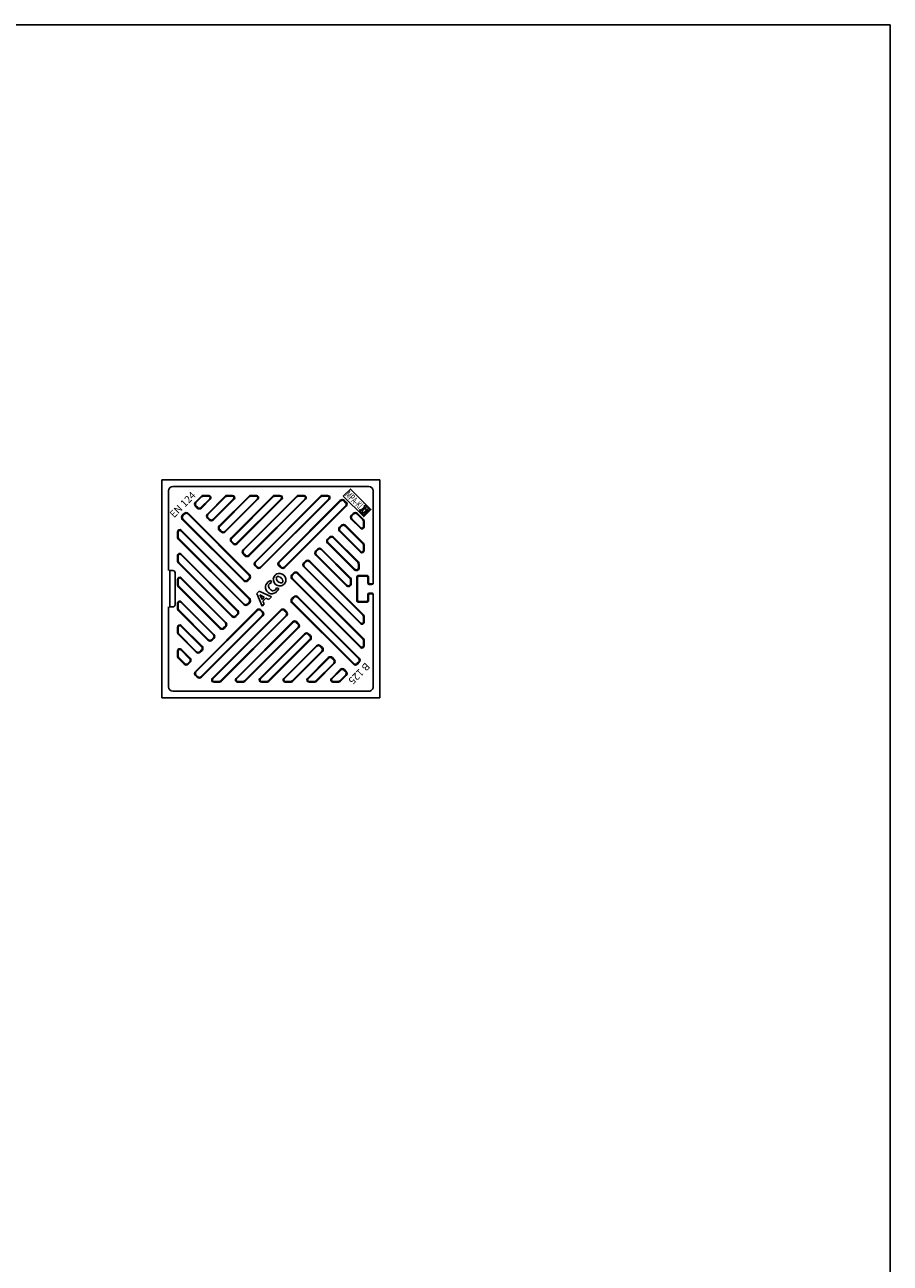
# Model space of a CAD drawing. Extents: x -19179 to -2537, y -4233 to 3406.
# Drawn here: x -17484 to -16292, y 541 to 2246 of the extents above; entities that cross this region are included whole.
import ezdxf

# ---------------------------------------------------------------- set-up
doc = ezdxf.new("R2010")
doc.units = 0
doc.header["$LTSCALE"] = 5
doc.linetypes.add('AUSGEZOGEN', pattern=[0])
doc.layers.get('0').update_dxf_attribs({"linetype": 'CONTINUOUS'})
for name, color, linetype in [('ACO00_00', 7, 'AUSGEZOGEN'), ('ACO00_01', 1, 'AUSGEZOGEN'), ('BEMASS', 3, 'CONTINUOUS'), ('RAHM3', 2, 'CONTINUOUS'), ('SICHTBAR', 7, 'CONTINUOUS'), ('TEXT100', 7, 'CONTINUOUS')]:
    doc.layers.add(name, color=color, linetype=linetype)
doc.styles.add('TEXT100', font='DIN.SHX', dxfattribs={"width": 0.8, "height": 10, "bigfont": 'bigfont.shx'})

# ---------------------------------------------------------------- blocks, each defined once
blk = doc.blocks.new('C117')
at = {"layer": 'ACO00_00'}
for p, q in [((-4.2, 5.3), (-4.2, 4)), ((-3.2, 5.3), (-4.2, 5.3)), ((-4.2, 4), (-3.2, 4)), ((-3.2, 5.3), (-3.2, 6.3)), ((-3.2, 6.3), (-1.8, 6.3)), ((-3.2, 0.3), (-3.2, 4)), ((-3.2, 0.3), (-3.2, -3.3)), ((-1.8, 0.3), (-1.9, -3.3)), ((-1.8, 6.3), (-1.8, 5.3)), ((-1.8, 5.3), (-1.2, 5.3)), ((-1.8, 0.3), (-1.8, 4)), ((-1.8, 4), (-1.2, 4)), ((-1.2, 5.9), (-0.5, 5.9)), ((-1.2, 5.3), (-1.2, 5.9)), ((-1.2, 4), (-1.2, 3.3)), ((-1.2, 3.3), (-0.5, 3.3)), ((-0.5, 6.6), (0.1, 6.6)), ((-0.5, 5.9), (-0.5, 6.6)), ((-0.5, 3.3), (-0.5, 2.6)), ((-0.5, 2.6), (0.1, 2.6)), ((0.8, 6.6), (0.1, 6.6)), ((0.8, 2.6), (0.1, 2.6)), ((0.8, 5.9), (0.8, 6.6)), ((1.5, 5.9), (0.8, 5.9)), ((0.8, 3.3), (0.8, 2.6)), ((1.5, 3.3), (0.8, 3.3)), ((1.5, 5.3), (1.5, 5.9)), ((1.5, 3.9), (1.5, 3.3)), ((2.1, 3.9), (1.5, 3.9)), ((3.4, 6.3), (2.1, 6.3)), ((2.1, 6.3), (2.1, 5.3)), ((2.1, 0.3), (2.1, 3.9)), ((2.1, 0.3), (2.1, -3.3)), ((3.4, 5.3), (3.4, 6.3)), ((3.4, 5.3), (4.4, 5.3)), ((4.4, 3.9), (3.4, 3.9)), ((3.4, 0.3), (3.4, 3.9)), ((3.4, 0.3), (3.4, -3.3)), ((4.4, 5.3), (4.4, 3.9)), ((-4.2, -4.6), (-4.2, -3.3)), ((-4.2, -3.3), (-3.2, -3.3)), ((-3.2, -4.6), (-4.2, -4.6)), ((-3.2, -4.6), (-3.2, -5.6)), ((-3.2, -5.6), (-1.9, -5.6)), ((-1.9, -3.3), (0.1, -3.3)), ((-1.9, -4.6), (0.1, -4.6)), ((-1.9, -5.6), (-1.9, -4.6)), ((2.1, -3.3), (0.1, -3.3)), ((2.1, -4.6), (0.1, -4.6)), ((2.1, -5.6), (2.1, -4.6)), ((3.4, -5.6), (2.1, -5.6)), ((4.4, -3.3), (3.4, -3.3)), ((3.4, -4.6), (4.4, -4.6)), ((3.4, -4.6), (3.4, -5.6)), ((4.4, -4.6), (4.4, -3.3))]:
    blk.add_line(p, q, dxfattribs=at)
at = {"layer": 'ACO00_01'}
for p, q in [((-4.5, 5.6), (-4.5, 3.6)), ((-3.5, 5.6), (-4.5, 5.6)), ((-4.5, 3.6), (-3.5, 3.6)), ((-3.5, 5.6), (-3.5, 6.6)), ((-3.5, 6.6), (-1.5, 6.6)), ((-3.5, 0.3), (-3.5, 3.6)), ((-3.5, 0.3), (-3.5, -3)), ((-1.8, 5.3), (-1.5, 6.3)), ((-1.8, 4), (-1.5, 3)), ((-1.5, 6.6), (-1.5, 6.3)), ((-1.5, 6.3), (-0.9, 6.3)), ((-1.2, 5.9), (-1.5, 6.3)), ((-1.2, 5.3), (-1.5, 6.3)), ((-1.2, 4), (-1.5, 3)), ((-1.2, 3.3), (-1.5, 3)), ((-1.5, 3), (-0.9, 3)), ((-1.5, 0.3), (-1.5, 3)), ((-1.5, 0.3), (-1.5, -3)), ((-0.9, 6.9), (0.1, 6.9)), ((-0.9, 6.3), (-0.9, 6.9)), ((-0.9, 3), (-0.9, 2.3)), ((-0.9, 2.3), (0.1, 2.3)), ((1.1, 6.9), (0.1, 6.9)), ((1.1, 2.3), (0.1, 2.3)), ((1.1, 6.3), (1.1, 6.9)), ((1.8, 6.3), (1.1, 6.3)), ((1.1, 3), (1.1, 2.3)), ((1.8, 3), (1.1, 3)), ((1.5, 5.9), (1.8, 6.3)), ((1.5, 5.3), (1.8, 6.3)), ((1.5, 3.9), (1.8, 3)), ((1.5, 3.3), (1.8, 3)), ((3.8, 6.6), (1.8, 6.6)), ((1.8, 6.6), (1.8, 6.3)), ((2.1, 5.3), (1.8, 6.3)), ((2.1, 3.9), (1.8, 3)), ((1.8, 0.3), (1.8, 3)), ((1.8, 0.3), (1.8, -3)), ((3.8, 5.6), (3.8, 6.6)), ((3.8, 5.6), (4.8, 5.6)), ((3.8, 0.3), (3.8, 3.6)), ((4.8, 3.6), (3.8, 3.6)), ((3.8, 0.3), (3.8, -3)), ((4.8, 5.6), (4.8, 3.6)), ((-4.5, -3), (-3.5, -3)), ((-4.5, -5), (-4.5, -3)), ((-3.5, -5), (-4.5, -5)), ((-3.5, -5), (-3.5, -5.9)), ((-3.5, -5.9), (-1.5, -5.9)), ((-1.5, -3), (0.1, -3)), ((-1.5, -5.9), (-1.5, -5)), ((-1.5, -5), (0.1, -5)), ((1.8, -3), (0.1, -3)), ((1.8, -5), (0.1, -5)), ((1.8, -6), (1.8, -5)), ((3.8, -6), (1.8, -6)), ((4.7, -3), (3.8, -3)), ((3.8, -5), (4.7, -5)), ((3.8, -5), (3.8, -6)), ((4.7, -5), (4.7, -3))]:
    blk.add_line(p, q, dxfattribs=at)
blk = doc.blocks.new('MPA-Zeichen')
blk.add_blockref('C117', (208.9, 181.4))

msp = doc.modelspace()

# ---------------------------------------------------------------- linework, layer by layer
at = {"layer": 'RAHM3', "color": 0}
for p, q in [((-19179.22806, 2246.48386), (-16291.96635, 2246.48386)), ((-16291.96635, 2246.48386), (-16291.96635, -991.80122)), ((-16291.96635, 2246.48386), (-16291.96635, -991.80122))]:
    msp.add_line(p, q, dxfattribs=at)
at = {"layer": 'SICHTBAR'}
for p, q in [((-17295.20011, 1469.59147), (-17295.20011, 1619.59147)), ((-17295.20011, 1619.59147), (-16995.20011, 1619.59147)), ((-17286.20014, 1604.59145), (-17286.20012, 1494.59152)), ((-17010.20014, 1610.59149), (-17280.20014, 1610.59145)), ((-17004.20011, 1477.59002, 0), (-17004.20014, 1604.5915)), ((-16995.20011, 1469.59147), (-16995.20011, 1619.59147)), ((-17249.00345, 1588.9512), (-17240.74179, 1597.21283)), ((-17248.29634, 1588.24409), (-17240.03468, 1596.50573)), ((-17241.50811, 1581.45586), (-17229.28665, 1593.6773)), ((-17240.801, 1580.74875), (-17228.57954, 1592.9702)), ((-17238.62047, 1598.09151), (-17230.70086, 1598.09152)), ((-17230.70086, 1597.09152), (-17238.62047, 1597.09151)), ((-17232.59856, 1572.54631), (-17207.93201, 1597.21284)), ((-17231.89145, 1571.8392), (-17207.2249, 1596.50573)), ((-17225.10322, 1565.05097), (-17196.47687, 1593.67731)), ((-17224.39612, 1564.34387), (-17195.76976, 1592.9702)), ((-17216.19367, 1556.14142), (-17175.12223, 1597.21284)), ((-17215.48657, 1555.43432), (-17174.41513, 1596.50573)), ((-17208.69834, 1548.64609), (-17163.6671, 1593.67731)), ((-17207.99123, 1547.93898), (-17162.95999, 1592.9702)), ((-17205.81069, 1598.09152), (-17197.89108, 1598.09152)), ((-17197.89108, 1597.09152), (-17205.81069, 1597.09152)), ((-17199.78879, 1539.73654), (-17142.31246, 1597.21284)), ((-17199.08168, 1539.02943), (-17141.60535, 1596.50574)), ((-17192.29345, 1532.2412), (-17130.85732, 1593.67731)), ((-17191.58634, 1531.5341), (-17130.15021, 1592.9702)), ((-17183.3839, 1523.33165), (-17109.50268, 1597.21285)), ((-17182.67679, 1522.62455), (-17108.79558, 1596.50574)), ((-17175.88857, 1515.83632), (-17098.04755, 1593.67732)), ((-17175.18146, 1515.12921), (-17097.34044, 1592.97021)), ((-17173.00091, 1598.09152), (-17165.08131, 1598.09152)), ((-17165.08131, 1597.09152), (-17173.00091, 1597.09152)), ((-17166.97902, 1506.92677), (-17076.69291, 1597.21285)), ((-17166.27191, 1506.21966), (-17075.9858, 1596.50574)), ((-17159.48368, 1499.43143), (-17065.23777, 1593.67732)), ((-17158.77657, 1498.72432), (-17064.53066, 1592.97021)), ((-17140.19114, 1598.09152), (-17132.27153, 1598.09153)), ((-17132.27153, 1597.09153), (-17140.19114, 1597.09152)), ((-17134.16924, 1506.92677), (-17049.63469, 1591.46132)), ((-17133.46214, 1506.21966), (-17048.92758, 1590.75421)), ((-17107.38136, 1598.09153), (-17099.46176, 1598.09153)), ((-17099.46176, 1597.09153), (-17107.38136, 1597.09153)), ((-17074.57159, 1598.09153), (-17066.65198, 1598.09153)), ((-17074.57159, 1597.09153), (-17066.65198, 1597.09153)), ((-17044.68494, 1590.75421), (-17042.13935, 1588.20862)), ((-17043.97784, 1591.46132), (-17041.43225, 1588.91573)), ((-17267.10537, 1570.84925), (-17264.55978, 1573.39484)), ((-17266.39827, 1570.14214), (-17263.85268, 1572.68773)), ((-17175.04003, 1488.11772), (-17259.61004, 1572.68773)), ((-17174.33292, 1488.82483), (-17258.61292, 1573.10482)), ((-17249.00345, 1583.29434), (-17246.45786, 1580.74875)), ((-17248.29634, 1584.00145), (-17245.75075, 1581.45586)), ((-17126.67391, 1499.43143), (-17042.13934, 1583.96597)), ((-17125.9668, 1498.72432), (-17041.42443, 1583.26669)), ((-17031.61836, 1573.44499), (-17034.16395, 1570.8994)), ((-17030.91125, 1572.73789), (-17033.45684, 1570.1923)), ((-17026.66861, 1572.73789), (-17018.28593, 1564.3552)), ((-17025.96151, 1573.44499), (-17017.5789, 1565.06239)), ((-17182.53536, 1480.62239), (-17267.10537, 1565.19239)), ((-17181.82826, 1481.32949), (-17266.39827, 1565.8995)), ((-17232.59856, 1566.88946), (-17230.05297, 1564.34387)), ((-17231.89145, 1567.59656), (-17229.34586, 1565.05097)), ((-17048.02325, 1557.04011), (-17050.56884, 1554.49452)), ((-17047.31614, 1556.333), (-17049.86173, 1553.78741)), ((-17043.0735, 1556.333), (-17018.28593, 1531.54542)), ((-17042.36639, 1557.04011), (-17017.5789, 1532.25262)), ((-17034.16395, 1565.24255), (-17021.82154, 1552.90014)), ((-17033.45684, 1565.94966), (-17021.11435, 1553.60716)), ((-17017.70014, 1562.94098), (-17017.70014, 1555.02138)), ((-17017.70009, 1555.09226), (-17017.70009, 1563.01187)), ((-17016.70022, 1555.02146), (-17016.70022, 1562.94107)), ((-17016.70009, 1563.01187), (-17016.70009, 1555.09226)), ((-17273.70013, 1540.22002), (-17273.70013, 1548.13962)), ((-17182.53536, 1447.81261), (-17272.82145, 1538.0987)), ((-17272.70013, 1540.22002), (-17272.70013, 1548.13962)), ((-17181.82826, 1448.51972), (-17272.11434, 1538.80581)), ((-17175.04003, 1455.30795), (-17269.28592, 1549.55384)), ((-17174.33292, 1456.01506), (-17268.57881, 1550.26094)), ((-17216.19367, 1550.48457), (-17213.64808, 1547.93898)), ((-17215.48657, 1551.19168), (-17212.94098, 1548.64609)), ((-17064.42813, 1540.63522), (-17066.97372, 1538.08963)), ((-17063.72103, 1539.92811), (-17066.26662, 1537.38252)), ((-17059.47839, 1539.92811), (-17025.35426, 1505.80399, 0)), ((-17058.77128, 1540.63522), (-17024.64719, 1506.51114, 0)), ((-17050.56884, 1548.83766), (-17021.82154, 1520.09037)), ((-17049.86173, 1549.54477), (-17021.11435, 1520.79739)), ((-17199.78879, 1534.07968), (-17197.2432, 1531.5341)), ((-17199.08168, 1534.78679), (-17196.53609, 1532.2412)), ((-17182.67679, 1518.38191), (-17180.13121, 1515.83632)), ((-17080.83302, 1524.23033), (-17083.37861, 1521.68475)), ((-17080.12591, 1523.52323), (-17082.6715, 1520.97764)), ((-17075.88327, 1523.52323), (-17036.2015, 1483.84145)), ((-17075.17617, 1524.23033), (-17035.49441, 1484.54858)), ((-17066.97372, 1532.43278), (-17030.30817, 1495.76722, 0)), ((-17066.26662, 1533.13988), (-17029.59995, 1496.47322, 0)), ((-17017.70014, 1522.21161), (-17017.70014, 1530.13121)), ((-17017.70009, 1522.28249), (-17017.70009, 1530.20209)), ((-17016.70022, 1530.1313), (-17016.70022, 1522.21169)), ((-17016.70009, 1530.20209), (-17016.70009, 1522.28249)), ((-17273.70013, 1507.41024), (-17273.70013, 1515.32985)), ((-17198.94025, 1431.40773), (-17272.82145, 1505.28892)), ((-17272.70013, 1515.32985), (-17272.70013, 1507.41024)), ((-17198.23314, 1432.11483), (-17272.11434, 1505.99603)), ((-17191.44491, 1438.90306), (-17269.28591, 1516.74406)), ((-17190.73781, 1439.61017), (-17268.57881, 1517.45117)), ((-17183.3839, 1517.6748), (-17180.83831, 1515.12921)), ((-17166.97902, 1501.26991), (-17164.43343, 1498.72432)), ((-17166.27191, 1501.97702), (-17163.72632, 1499.43143)), ((-17134.16924, 1501.26991), (-17131.62365, 1498.72432)), ((-17133.46214, 1501.97702), (-17130.91655, 1499.43143)), ((-17097.23791, 1507.82545), (-17099.78349, 1505.27986)), ((-17096.5308, 1507.11834), (-17099.07639, 1504.57275)), ((-17092.28816, 1507.11834), (-17018.28593, 1433.11611, 0)), ((-17091.58104, 1507.82544), (-17017.5789, 1433.8233, 0)), ((-17083.37861, 1516.02789), (-17041.14941, 1473.79869)), ((-17082.6715, 1516.735), (-17040.44277, 1474.50627)), ((-17024.47558, 1498.59147, 0), (-17024.47558, 1503.68269, 0)), ((-17023.4756, 1498.59151, 0), (-17023.4756, 1503.68273, 0)), ((-17285.20012, 1494.59152), (-17280.20014, 1494.59152)), ((-17284.2809, 1444.59152), (-17284.2809, 1494.59152)), ((-17277.20014, 1491.54136), (-17277.20014, 1447.54136)), ((-17207.14269, 1423.20529), (-17268.5788, 1484.64139)), ((-17113.64279, 1491.42056), (-17116.18838, 1488.87497)), ((-17112.93568, 1490.71346), (-17115.48127, 1488.16787)), ((-17108.69304, 1490.71346), (-17018.28593, 1400.30634)), ((-17107.98594, 1491.42056), (-17017.5789, 1401.01353)), ((-17099.78349, 1499.62301), (-17021.82154, 1421.66105, 0)), ((-17099.07639, 1500.33011), (-17021.11435, 1422.36808, 0)), ((-17024.87791, 1487.79264), (-17012.56301, 1487.79264, 0)), ((-17023.82657, 1487.09, 0), (-17013.61435, 1487.09, 0)), ((-17295.20011, 1469.59147), (-17295.20011, 1319.59147)), ((-17273.70012, 1474.60047), (-17273.70012, 1482.52007)), ((-17215.34514, 1415.00284), (-17272.82144, 1472.47915)), ((-17272.70012, 1482.52007), (-17272.70012, 1474.60047)), ((-17214.63803, 1415.70995), (-17272.11434, 1473.18625)), ((-17207.8498, 1422.49818), (-17269.28591, 1483.93429)), ((-17177.58562, 1481.32949), (-17175.04003, 1483.87508)), ((-17176.87851, 1480.62239), (-17174.33292, 1483.16797)), ((-17145.35795, 1481.0085), (-17144.22661, 1478.06703)), ((-17134.27086, 1469.92142), (-17137.21233, 1471.05275)), ((-17116.18838, 1483.21812), (-17021.82154, 1388.85128)), ((-17115.48127, 1483.92523), (-17021.11435, 1389.55831)), ((-17035.32282, 1476.62893, 0), (-17035.32282, 1481.72016, 0)), ((-17034.33069, 1481.97065), (-17034.3292, 1481.96916)), ((-17034.32284, 1476.62898, 0), (-17034.32284, 1481.72016, 0)), ((-17009.61435, 1475.59002, 0), (-17006.20011, 1475.59002, 0)), ((-17004.63447, 1476.34553), (-17008.56301, 1476.34553)), ((-16995.20011, 1469.59147), (-16995.20011, 1319.59147)), ((-17224.25469, 1406.09329), (-17269.28591, 1451.12451)), ((-17223.54758, 1406.8004), (-17268.5788, 1451.83162)), ((-17177.58562, 1448.51972), (-17175.04003, 1451.06531)), ((-17176.87851, 1447.81261), (-17174.33292, 1450.3582)), ((-17161.42291, 1466.30114), (-17164.59065, 1463.1334)), ((-17164.59065, 1463.1334), (-17157.12384, 1445.71084)), ((-17144.45288, 1458.38179), (-17161.42291, 1466.30114)), ((-17154.33137, 1458.00652), (-17160.29158, 1461.097)), ((-17160.29158, 1461.097), (-17157.31147, 1455.02642)), ((-17154.33137, 1458.00652), (-17157.31147, 1455.02642)), ((-17151.94729, 1456.77033), (-17156.11943, 1452.59819)), ((-17156.11943, 1452.59819), (-17154.18237, 1448.65231)), ((-17148.07315, 1454.76152), (-17151.94729, 1456.77033)), ((-17144.45288, 1458.38179), (-17148.07315, 1454.76152)), ((-17113.64279, 1458.61079), (-17116.18838, 1456.0652)), ((-17116.18838, 1450.40835), (-17031.53275, 1365.75271)), ((-17112.93568, 1457.90368), (-17115.48127, 1455.35809)), ((-17115.48127, 1451.11545), (-17030.82564, 1366.45982)), ((-17108.69304, 1457.90368), (-17024.03741, 1373.24805)), ((-17107.98594, 1458.61079), (-17023.3303, 1373.95516)), ((-17024.87791, 1451.39011, 0), (-17012.56301, 1451.39011)), ((-17023.82657, 1452.09, 0), (-17013.61435, 1452.09, 0)), ((-17009.61435, 1463.59002, 0), (-17006.20011, 1463.59002, 0)), ((-17004.63447, 1462.83451), (-17008.56301, 1462.83451, 0)), ((-17004.20009, 1334.5915), (-17004.20011, 1461.59002)), ((-17286.20012, 1444.59152), (-17286.20011, 1334.59149)), ((-17280.20014, 1444.59152), (-17285.20012, 1444.59152)), ((-17273.70012, 1441.79069), (-17273.70012, 1449.7103)), ((-17231.75002, 1398.59796), (-17272.82144, 1439.66937)), ((-17272.70012, 1449.7103), (-17272.70012, 1441.79069)), ((-17231.04292, 1399.30506), (-17272.11433, 1440.37648)), ((-17164.43343, 1440.45871), (-17248.71342, 1356.17871)), ((-17163.72632, 1439.7516), (-17248.29633, 1355.18157)), ((-17156.93809, 1432.96337), (-17241.5081, 1348.39334)), ((-17131.62365, 1440.45871), (-17225.86954, 1346.2128)), ((-17130.91655, 1439.7516), (-17225.16244, 1345.50569)), ((-17124.12832, 1432.96337), (-17214.4144, 1342.67727)), ((-17193.9905, 1432.11483), (-17191.44491, 1434.66042)), ((-17193.2834, 1431.40773), (-17190.73781, 1433.95332)), ((-17156.93809, 1437.20601), (-17159.48368, 1439.7516)), ((-17156.23098, 1437.91312), (-17158.77657, 1440.45871)), ((-17154.18237, 1448.65231), (-17157.12384, 1445.71084)), ((-17124.12832, 1437.20601), (-17126.67391, 1439.7516)), ((-17123.42121, 1437.91312), (-17125.9668, 1440.45871)), ((-17273.70012, 1408.98092), (-17273.70012, 1416.90052)), ((-17272.70012, 1416.90052), (-17272.70012, 1408.98092)), ((-17240.65957, 1389.68841), (-17269.2859, 1418.31474)), ((-17239.95247, 1390.39551), (-17268.5788, 1419.02184)), ((-17156.23098, 1432.25626), (-17240.80099, 1347.68624)), ((-17123.4212, 1432.25625), (-17213.7073, 1341.97016)), ((-17210.39539, 1415.70995), (-17207.8498, 1418.25554)), ((-17209.68828, 1415.00284), (-17207.14269, 1417.54843)), ((-17115.21876, 1424.05381), (-17193.05994, 1346.21263)), ((-17114.51165, 1423.3467), (-17192.3528, 1345.50555)), ((-17107.72342, 1416.55847), (-17181.60463, 1342.67727)), ((-17107.72342, 1420.80112), (-17110.26901, 1423.3467)), ((-17107.01632, 1421.50822), (-17109.5619, 1424.05381)), ((-17017.70014, 1423.78229), (-17017.70014, 1431.7019)), ((-17017.70008, 1423.85316), (-17017.70008, 1431.77277)), ((-17016.70022, 1431.70198), (-17016.70022, 1423.78237, 0)), ((-17016.70008, 1431.77277), (-17016.70008, 1423.85316)), ((-17248.15491, 1382.19307), (-17272.82144, 1406.8596)), ((-17247.4478, 1382.90018), (-17272.11433, 1407.5667)), ((-17226.80028, 1399.30506), (-17224.25469, 1401.85065)), ((-17226.09317, 1398.59796), (-17223.54758, 1401.14354)), ((-17107.01632, 1415.85137), (-17180.89752, 1341.97016)), ((-17098.81387, 1407.64893), (-17160.24999, 1346.21281)), ((-17098.10677, 1406.94182), (-17159.54289, 1345.5057)), ((-17091.31854, 1400.15359), (-17148.79485, 1342.67727)), ((-17090.61143, 1399.44648), (-17148.08775, 1341.97017)), ((-17091.31854, 1404.39623), (-17093.86412, 1406.94182)), ((-17090.61143, 1405.10334), (-17093.15702, 1407.64893)), ((-17017.70014, 1390.97252), (-17017.70014, 1398.89212)), ((-17017.70008, 1398.96299), (-17017.70008, 1391.04339)), ((-17016.70022, 1398.89221), (-17016.70022, 1390.9726)), ((-17016.70008, 1398.96299), (-17016.70008, 1391.04339)), ((-17273.70011, 1376.17114), (-17273.70011, 1384.09075)), ((-17272.70011, 1384.09075), (-17272.70011, 1376.17114)), ((-17257.06446, 1373.28352), (-17269.2859, 1385.50496)), ((-17256.35735, 1373.99063), (-17268.57879, 1386.21207)), ((-17243.20516, 1382.90018), (-17240.65957, 1385.44577)), ((-17242.49805, 1382.19307), (-17239.95247, 1384.73866)), ((-17082.40899, 1391.24404), (-17127.44022, 1346.21281)), ((-17081.70188, 1390.53694), (-17126.73311, 1345.5057)), ((-17074.91366, 1383.74871), (-17115.98899, 1342.67337)), ((-17074.20655, 1383.0416), (-17115.28276, 1341.96539)), ((-17074.91366, 1387.99135), (-17077.45924, 1390.53694)), ((-17074.20655, 1388.69846), (-17076.75214, 1391.24404)), ((-17264.55979, 1365.78818), (-17272.82143, 1374.04982)), ((-17263.85269, 1366.49529), (-17272.11433, 1374.75693)), ((-17259.61005, 1366.49529), (-17257.06446, 1369.04088)), ((-17258.90294, 1365.78818), (-17256.35735, 1368.33377)), ((-17066.00411, 1374.83916), (-17094.63044, 1346.21281)), ((-17065.297, 1374.13205), (-17093.92333, 1345.50571)), ((-17058.50877, 1367.34382), (-17083.17531, 1342.67728)), ((-17057.80166, 1366.63672), (-17082.46342, 1341.97496)), ((-17058.50877, 1371.58646), (-17061.05436, 1374.13205)), ((-17057.80166, 1372.29357), (-17060.34725, 1374.83916)), ((-17024.03742, 1369.00541), (-17026.583, 1366.45983)), ((-17023.33031, 1368.29831), (-17025.8759, 1365.75272)), ((-17246.45786, 1347.68625), (-17249.00345, 1350.23184)), ((-17245.75075, 1348.39335), (-17248.29634, 1350.93894)), ((-17049.59922, 1358.43427), (-17061.82067, 1346.21282)), ((-17048.89211, 1357.72717), (-17061.11356, 1345.50571)), ((-17042.10388, 1350.93894), (-17050.36553, 1342.67728)), ((-17041.39678, 1350.23183), (-17049.65842, 1341.97018)), ((-17042.10388, 1355.18158), (-17044.64947, 1357.72717)), ((-17041.39678, 1355.88868), (-17043.94237, 1358.43427)), ((-17215.82862, 1342.09148), (-17223.74822, 1342.09148)), ((-17215.82862, 1341.09148), (-17223.74822, 1341.09148)), ((-17190.93845, 1342.09148), (-17183.01884, 1342.09148)), ((-17183.01884, 1341.09148), (-17190.93845, 1341.09148)), ((-17158.12867, 1342.09148), (-17150.20907, 1342.09149)), ((-17150.20907, 1341.09149), (-17158.12867, 1341.09148)), ((-17125.3189, 1342.09149), (-17117.39929, 1342.09149)), ((-17117.39929, 1341.09149), (-17125.3189, 1341.09149)), ((-17092.50912, 1342.09149), (-17084.58953, 1342.09149)), ((-17084.58952, 1341.09149), (-17092.50912, 1341.09149)), ((-17059.69935, 1342.09149), (-17051.77974, 1342.0915)), ((-17051.77974, 1341.0915), (-17059.69935, 1341.09149)), ((-17295.20011, 1319.59147), (-16995.20011, 1319.59147)), ((-17280.20011, 1328.59149), (-17010.20009, 1328.59149))]:
    msp.add_line(p, q, dxfattribs=at)
at = {"layer": 'SICHTBAR', "ltscale": 5}
for p, q in [((-17026.87791, 1453.39011, 0), (-17026.87791, 1485.79264, 0)), ((-17025.82657, 1485.09, 0), (-17025.82657, 1454.09, 0)), ((-17011.61435, 1485.09, 0), (-17011.61435, 1477.59002, 0)), ((-17010.56301, 1485.79264, 0), (-17010.56301, 1478.34553, 0)), ((-17011.61435, 1461.59002, 0), (-17011.61435, 1454.09, 0)), ((-17010.56301, 1460.83451, 0), (-17010.56301, 1453.39011, 0))]:
    msp.add_line(p, q, dxfattribs=at)
at = {"layer": 'SICHTBAR'}
msp.add_lwpolyline([(-17045.39513, 1597.06571), (-17035.46581, 1606.99503), (-17007.36219, 1578.89141), (-17017.29151, 1568.96209)], close=True, dxfattribs=at)
for points in [[(-17132.14906, 1490.61689, 0.0519500172), (-17133.75399, 1490.75836, 0.0972857867), (-17136.76764, 1490.11651, 0.0956883208), (-17139.36187, 1488.36218, 0.0956883208), (-17141.1162, 1485.76795, 0.0972857867), (-17141.75805, 1482.75431, 0.0519500172), (-17141.61657, 1481.14937, 0.1013597558)], [(-17133.55716, 1486.20892, 0.0729761853), (-17134.72122, 1486.58498, 0.1066948858), (-17136.05118, 1486.52402, 0.1325194462), (-17136.98607, 1485.98638, 0.1325194462), (-17137.5237, 1485.05149, 0.1066948858), (-17137.58466, 1483.72153, 0.0729761853), (-17137.20861, 1482.55748, 0.0282484047)], [(-17152.60495, 1471.87954, 0.0519500172), (-17152.46347, 1470.2746, 0.1013597558)], [(-17148.45199, 1472.98741, 0.011262993), (-17148.43156, 1472.84677, 0.0729761853), (-17148.05551, 1471.68271, 0.0282484047)], [(-17142.29195, 1466.82737, -0.011262993), (-17142.4326, 1466.8478, -0.0729761853), (-17143.59665, 1467.22386, -0.0282484047)], [(-17124.66995, 1483.16831, -0.053198796), (-17124.521, 1481.52537, -0.0972857867), (-17125.16285, 1478.51173, -0.0956883208), (-17126.91718, 1475.91749, -0.0956883208), (-17129.51141, 1474.16317, -0.0972857867), (-17132.52506, 1473.52132, -0.053198796), (-17134.16799, 1473.67027, -0.1013597558)], [(-17129.0276, 1481.63269, -0.0670584298), (-17128.69439, 1480.55815, -0.1066948858), (-17128.75535, 1479.22819, -0.1325194462), (-17129.29298, 1478.2933, -0.1325194462), (-17130.22787, 1477.75566, -0.1066948858), (-17131.55783, 1477.6947, -0.0670584298), (-17132.63237, 1478.02792, -0.0282484047)], [(-17143.39983, 1462.67442, -0.0519500172), (-17145.00476, 1462.81589, -0.1013597558)]]:
    msp.add_lwpolyline(points, format="xyb", dxfattribs=at)
for centre, radius, start, end in [((-17280.20014, 1604.59145), 6, 90.00000923, 180.00000577), ((-17010.20014, 1604.59149, 0), 6, 0.00000923, 90.00000923), ((-17246.17502, 1586.12277), 4, 135, 225), ((-17246.17502, 1586.12277), 3, 135, 225), ((-17238.62047, 1595.09151), 3, 90.00000577, 135), ((-17238.62047, 1595.09151), 2, 90.00000577, 135), ((-17230.70086, 1595.09152), 3, 315, 90.00000577), ((-17230.70086, 1595.09152), 2, 315, 90.00000577), ((-17205.81069, 1595.09152), 3, 90.00000577, 135), ((-17205.81069, 1595.09152), 2, 90.00000577, 135), ((-17197.89108, 1595.09152), 3, 315, 90.00000577), ((-17197.89108, 1595.09152), 2, 315, 90.00000577), ((-17173.00091, 1595.09152), 3, 90.00000577, 135), ((-17173.00091, 1595.09152), 2, 90.00000577, 135), ((-17165.08131, 1595.09152), 3, 315, 90.00000577), ((-17165.08131, 1595.09152), 2, 315, 90.00000577), ((-17140.19114, 1595.09152), 3, 90.00000577, 135), ((-17140.19114, 1595.09152), 2, 90.00000577, 135), ((-17132.27153, 1595.09153), 3, 315, 90.00000577), ((-17132.27153, 1595.09153), 2, 315, 90.00000577), ((-17107.38136, 1595.09153), 3, 90.00000577, 135), ((-17107.38136, 1595.09153), 2, 90.00000577, 135), ((-17099.46176, 1595.09153), 3, 315, 90.00000577), ((-17099.46176, 1595.09153), 2, 315, 90.00000577), ((-17074.57159, 1595.09153), 3, 90.00000577, 135), ((-17074.57159, 1595.09153), 2, 90.00000577, 135), ((-17066.65198, 1595.09153), 3, 315, 90.00000577), ((-17066.65198, 1595.09153), 2, 315, 90.00000577), ((-17046.80626, 1588.63289), 4, 45, 135.00000763), ((-17046.80626, 1588.63289), 3, 45, 135.00000763), ((-17044.26066, 1586.08729), 3, 315, 45), ((-17044.26066, 1586.08729), 4, 315, 45), ((-17264.27695, 1568.02082), 4, 135, 225), ((-17264.27695, 1568.02082), 3, 135, 225), ((-17261.73136, 1570.56641), 4, 45, 135), ((-17261.73136, 1570.56641), 3, 45, 135), ((-17243.62943, 1583.57718), 4, 225, 315), ((-17243.62943, 1583.57718), 3, 225, 315), ((-17229.77013, 1569.71788), 4, 135, 225), ((-17229.77013, 1569.71788), 3, 135, 225), ((-17031.33551, 1568.07097), 4, 135, 225), ((-17031.33551, 1568.07097), 3, 135, 225), ((-17028.78992, 1570.61655), 4, 45, 135.00000763), ((-17028.78992, 1570.61655), 3, 45, 135.00000763), ((-17227.22454, 1567.17229), 4, 225, 315), ((-17227.22454, 1567.17229), 3, 225, 315), ((-17213.36525, 1553.313), 4, 135, 225), ((-17213.36525, 1553.313), 3, 135, 225), ((-17047.7404, 1551.66608), 4, 135, 225), ((-17047.7404, 1551.66608), 3, 135, 225), ((-17045.19481, 1554.21167), 4, 45, 135.00000763), ((-17045.19481, 1554.21167), 3, 45, 135.00000763), ((-17019.70022, 1555.02146), 3, 225, 0), ((-17019.70014, 1555.02138), 2, 225, 0), ((-17019.70014, 1562.94098), 2, 0, 45), ((-17019.70022, 1562.94107), 3, 0, 45), ((-17270.70013, 1548.13962), 3, 45, 180.00000577), ((-17270.70013, 1540.22002), 3, 180.00000577, 225), ((-17270.70013, 1548.13962), 2, 45, 180.00000577), ((-17270.70013, 1540.22002), 2, 180.00000577, 225), ((-17210.81966, 1550.76741), 4, 225, 315), ((-17210.81966, 1550.76741), 3, 225, 315), ((-17196.96036, 1536.90811), 4, 135, 225), ((-17196.96036, 1536.90811), 3, 135, 225), ((-17064.14528, 1535.26119), 4, 135, 225), ((-17064.14528, 1535.26119), 3, 135, 225), ((-17061.5997, 1537.80678), 4, 45, 135.00000763), ((-17061.5997, 1537.80678), 3, 45, 135.00000763), ((-17270.70013, 1515.32985), 3, 45, 180.00000577), ((-17194.41477, 1534.36252), 4, 225, 315), ((-17194.41477, 1534.36252), 3, 225, 315), ((-17180.55547, 1520.50323), 4, 135, 225), ((-17180.55547, 1520.50323), 3, 135, 225), ((-17080.55017, 1518.85631), 4, 135, 225), ((-17080.55017, 1518.85631), 3, 135, 225), ((-17078.00458, 1521.4019), 4, 45, 135.00000763), ((-17078.00458, 1521.4019), 3, 45, 135.00000763), ((-17019.70022, 1522.21169), 3, 225, 0), ((-17019.70014, 1522.21161), 2, 225, 0), ((-17019.70014, 1530.13121), 2, 0, 45), ((-17019.70022, 1530.1313), 3, 0, 45), ((-17270.70013, 1507.41024), 3, 180.00000577, 225), ((-17270.70013, 1515.32985), 2, 45, 180.00000577), ((-17270.70013, 1507.41024), 2, 180.00000577, 225), ((-17178.00989, 1517.95764), 4, 225, 315), ((-17178.00989, 1517.95764), 3, 225, 315), ((-17164.15059, 1504.09834), 4, 135, 225), ((-17164.15059, 1504.09834), 3, 135, 225), ((-17131.34082, 1504.09834), 4, 135, 225), ((-17131.34082, 1504.09834), 3, 135, 225), ((-17096.95506, 1502.45142), 4, 135, 225), ((-17096.95506, 1502.45142), 3, 135, 225), ((-17094.40947, 1504.99701), 4, 45, 135.00000763), ((-17094.40947, 1504.99701), 3, 45, 135.00000763), ((-17027.47558, 1503.68267, 0), 3, 0.00042725, 45), ((-17027.47562, 1503.68271, 0), 4, 0.00030518, 45), ((-17280.20014, 1491.59152), 3, 0, 90), ((-17270.70012, 1482.52007), 3, 45, 180.00000577), ((-17270.70012, 1482.52007), 2, 45, 180.00000577), ((-17177.16135, 1485.9964), 3, 315, 45), ((-17177.16135, 1485.9964), 4, 315, 45), ((-17161.605, 1501.55275), 4, 225, 315), ((-17161.605, 1501.55275), 3, 225, 315), ((-17136.87333, 1478.39677), 8.48685, 22.41333138, 66.99933929), ((-17133.32223, 1481.95973), 8.73628, 7.95177115, 82.28254597), ((-17128.79522, 1501.55274), 4, 225, 315), ((-17128.79522, 1501.55274), 3, 225, 315), ((-17113.35994, 1486.04654), 4, 135, 225), ((-17113.35994, 1486.04654), 3, 135, 225), ((-17110.81435, 1488.59212), 4, 45, 135.00000763), ((-17110.81435, 1488.59212), 3, 45, 135.00000763), ((-17038.32284, 1481.72016, 0), 4, 0, 45), ((-17027.4756, 1498.59151, 0), 4, 224.91608381, 0), ((-17027.47558, 1498.59149, 0), 3, 224.91763061, 359.99957275), ((-17024.87791, 1485.79264, 0), 2, 90, 180), ((-17023.82657, 1485.09, 0), 2, 90, 180), ((-17013.61435, 1485.09, 0), 2, 0, 90), ((-17270.70012, 1474.60047), 3, 180.00000577, 225), ((-17270.70012, 1474.60047), 2, 180.00000577, 225), ((-17179.70694, 1483.45081), 4, 225, 315), ((-17179.70694, 1483.45081), 3, 225, 315), ((-17144.75073, 1471.61712), 7.8586, 155.53491282, 178.0864074), ((-17143.80632, 1471.44778), 8.73628, 187.71745403, 224.88284144), ((-17140.40097, 1469.16178), 12.84198, 112.70570919, 153.6005215), ((-17144.6596, 1473.51277), 3.82861, 130.78113602, 187.88699194), ((-17140.24336, 1474.99888), 8.48685, 203.00066071, 224.82276269), ((-17141.75989, 1470.26742), 8.18038, 107.55017392, 132.24840065), ((-17140.28049, 1475.03601), 8.48685, 225.17723731, 246.99933929), ((-17141.76659, 1470.61976), 3.82861, 262.11300806, 319.21886398), ((-17132.95942, 1482.32255), 8.73628, 187.71745403, 262.04822885), ((-17146.11759, 1474.8784), 12.84198, 296.3994785, 337.29429081), ((-17145.01195, 1473.51947), 8.18038, 317.75159935, 342.44982608), ((-17129.39646, 1485.87365), 8.48685, 203.00066071, 247.58666862), ((-17038.32284, 1476.62898, 0), 4, 225, 0), ((-17038.32282, 1476.62896, 0), 3, 224.99998474, 359.99957275), ((-17038.32282, 1481.72013, 0), 3, 0.00042725, 45), ((-17008.56301, 1478.34553, 0), 2, 180, 270), ((-17270.70012, 1449.7103), 3, 45, 180.00000577), ((-17270.70012, 1449.7103), 2, 45, 180.00000577), ((-17177.16134, 1453.18662), 3, 315, 45), ((-17177.16134, 1453.18662), 4, 315, 45), ((-17143.83158, 1471.47304), 8.73628, 225.11715856, 262.28254597), ((-17143.66224, 1470.52864), 7.8586, 271.9135926, 294.46508718), ((-17113.35994, 1453.23676), 4, 135, 225), ((-17113.35994, 1453.23676), 3, 135, 225), ((-17110.81435, 1455.78235), 4, 45, 135.00000763), ((-17110.81435, 1455.78235), 3, 45, 135.00000763), ((-17023.82657, 1454.09, 0), 2, 180, 270), ((-17013.61435, 1454.09, 0), 2, 270, 0), ((-17012.56301, 1453.39011, 0), 2, 270, 0), ((-17008.56301, 1460.83451, 0), 2, 90, 180), ((-17280.20014, 1447.59152), 3, 270.00000577, 0), ((-17270.70012, 1441.79069), 3, 180.00000577, 225), ((-17270.70012, 1441.79069), 2, 180.00000577, 225), ((-17193.56622, 1436.78173), 3, 315, 45), ((-17193.56622, 1436.78173), 4, 315, 45), ((-17179.70693, 1450.64103), 4, 225, 315), ((-17179.70693, 1450.64103), 3, 225, 315), ((-17161.60499, 1437.63027), 4, 45, 135), ((-17161.60499, 1437.63027), 3, 45, 135), ((-17159.0594, 1435.08468), 3, 315, 45), ((-17159.0594, 1435.08468), 4, 315, 45), ((-17128.79522, 1437.63027), 4, 45, 135), ((-17128.79522, 1437.63027), 3, 45, 135.00000763), ((-17126.24963, 1435.08468), 3, 315, 45), ((-17126.24963, 1435.08468), 4, 315, 45), ((-17019.70014, 1431.7019, 0), 2, 0, 45), ((-17019.70022, 1431.70198, 0), 3, 0, 45), ((-17270.70012, 1416.90052), 3, 45, 180.00000577), ((-17270.70012, 1416.90052), 2, 45, 180.00000577), ((-17209.97111, 1420.37685), 3, 315, 45), ((-17209.97111, 1420.37685), 4, 315, 45), ((-17196.11181, 1434.23614), 4, 225, 315), ((-17196.11181, 1434.23614), 3, 225, 315), ((-17112.39033, 1421.22538), 4, 45, 135.00000763), ((-17112.39033, 1421.22538), 3, 45, 135), ((-17109.84474, 1418.6798), 3, 315, 45), ((-17109.84474, 1418.6798), 4, 315, 45), ((-17019.70022, 1423.78237, 0), 3, 225, 0), ((-17019.70014, 1423.78229, 0), 2, 225, 0), ((-17270.70012, 1408.98092), 3, 180.00000577, 225), ((-17270.70012, 1408.98092), 2, 180.00000577, 225), ((-17228.92158, 1401.42637), 3, 225, 315), ((-17226.376, 1403.97196), 3, 315, 45), ((-17226.376, 1403.97196), 4, 315, 45), ((-17212.5167, 1417.83126), 4, 225, 315), ((-17212.5167, 1417.83126), 3, 225, 315), ((-17095.98544, 1404.8205), 4, 45, 135), ((-17095.98544, 1404.8205), 3, 45, 135), ((-17093.43986, 1402.27491), 3, 315, 45), ((-17093.43986, 1402.27491), 4, 315, 45), ((-17019.70014, 1398.89212), 2, 0, 45), ((-17019.70022, 1398.89221), 3, 0, 45), ((-17270.70011, 1384.09075), 3, 45, 180.00000577), ((-17270.70011, 1384.09075), 2, 45, 180.00000577), ((-17245.32647, 1385.02149), 4, 225, 315), ((-17245.32647, 1385.02149), 3, 225, 315), ((-17242.78088, 1387.56708), 3, 315, 45), ((-17242.78088, 1387.56708), 4, 315, 45), ((-17228.92158, 1401.42637), 4, 225, 315), ((-17079.58056, 1388.41561), 4, 45, 135.00000763), ((-17079.58056, 1388.41561), 3, 45, 135), ((-17077.03497, 1385.87002), 3, 315, 45), ((-17077.03497, 1385.87002), 4, 315, 45), ((-17019.70022, 1390.9726), 3, 225, 0), ((-17019.70014, 1390.97252), 2, 225, 0), ((-17270.70011, 1376.17114), 3, 180.00000577, 225), ((-17270.70011, 1376.17114), 2, 180.00000577, 225), ((-17261.73136, 1368.6166), 4, 225, 315), ((-17261.73136, 1368.6166), 3, 225, 315), ((-17259.18577, 1371.16219), 3, 315, 45), ((-17259.18577, 1371.16219), 4, 315, 45), ((-17063.17567, 1372.01073), 4, 45, 135.00000763), ((-17063.17567, 1372.01073), 3, 45, 135.00000763), ((-17060.63008, 1369.46514), 3, 315, 45), ((-17060.63008, 1369.46514), 4, 315, 45), ((-17028.70432, 1368.58114), 4, 225, 315), ((-17028.70432, 1368.58114), 3, 225, 315), ((-17026.15873, 1371.12673), 3, 315, 45), ((-17026.15873, 1371.12673), 4, 315, 45), ((-17246.17501, 1353.06025), 4, 135, 225), ((-17246.17501, 1353.06025), 3, 135, 225), ((-17243.62942, 1350.51466), 4, 225, 315), ((-17243.62942, 1350.51466), 3, 225, 315), ((-17046.77079, 1355.60584), 4, 45, 135), ((-17046.77079, 1355.60584), 3, 45, 135.00000763), ((-17044.2252, 1353.06025), 3, 315, 45), ((-17044.2252, 1353.06025), 4, 315, 45), ((-17280.20011, 1334.59149), 6, 180.00000577, 270), ((-17223.74822, 1344.09148), 3, 135, 270.00000577), ((-17223.74822, 1344.09148), 2, 135, 270.00000577), ((-17215.82862, 1344.09148), 2, 270.00000577, 315), ((-17215.82862, 1344.09148), 3, 270.00000577, 315), ((-17190.93845, 1344.09148), 3, 135, 270.00000577), ((-17190.93845, 1344.09148), 2, 135, 270.00000577), ((-17183.01884, 1344.09148), 2, 270.00000577, 315), ((-17183.01884, 1344.09148), 3, 270.00000577, 315), ((-17158.12867, 1344.09148), 3, 135, 270.00000577), ((-17158.12867, 1344.09148), 2, 135, 270.00000577), ((-17150.20907, 1344.09149), 2, 270.00000577, 315), ((-17150.20907, 1344.09149), 3, 270.00000577, 315), ((-17125.3189, 1344.09149), 3, 135, 270.00000577), ((-17125.3189, 1344.09149), 2, 135, 270.00000577), ((-17117.39929, 1344.09149), 2, 270.00000577, 315), ((-17117.39929, 1344.09149), 3, 270.00000577, 315), ((-17092.50912, 1344.09149), 3, 135, 270.00000577), ((-17092.50912, 1344.09149), 2, 135, 270.00000577), ((-17084.58953, 1344.09149), 2, 270.00000577, 315), ((-17084.58952, 1344.09149), 3, 270.00000577, 315.12922286), ((-17059.69935, 1344.09149), 3, 135, 270.00000577), ((-17059.69935, 1344.09149), 2, 135, 270.00000577), ((-17051.77974, 1344.0915), 2, 270.00000577, 315), ((-17051.77974, 1344.0915), 3, 270.00000577, 315), ((-17010.20009, 1334.59149), 6, 270, 0.00000923)]:
    msp.add_arc(centre, radius, start, end, dxfattribs=at)
at = {"layer": 'SICHTBAR', "ltscale": 5}
msp.add_arc((-17012.56301, 1485.79264, 0), 2, 0, 90, dxfattribs=at)
at = {"layer": 'SICHTBAR', "extrusion": (1.07538e-08, 0, 1)}
for centre, start, end in [((-17009.61435, 1477.59002, -0.00018), 180, 270), ((-17009.61435, 1461.59002, -0.00018), 90.00000935, 180), ((-17006.20011, 1461.59002, -0.00018), 0.00000923, 90.00000935)]:
    msp.add_arc(centre, 2, start, end, dxfattribs=at)
at = {"layer": 'SICHTBAR', "extrusion": (1.07538e-08, -3.83989e-10, 1)}
msp.add_arc((-17006.20011, 1477.59002, -0.00018), 2, 270, 0.00000923, dxfattribs=at)
at = {"layer": 'SICHTBAR', "ltscale": 5, "extrusion": (2.58039e-08, 0, 1)}
msp.add_arc((-17024.87791, 1453.39011, -0.00044), 2, 180, 270, dxfattribs=at)

# ---------------------------------------------------------------- block references
at = {"layer": 'BEMASS', "rotation": 314.9999999998802}
msp.add_blockref('MPA-Zeichen', (-17292.33527, 1597.08317), dxfattribs=at)

# ---------------------------------------------------------------- texts
at = {"layer": 'TEXT100', "style": 'TEXT100', "width": 0.6}
msp.add_text('MPA-Kl.', height=10, rotation=315, dxfattribs=at).set_placement((-17043.68383, 1598.12877))
at = {"layer": 'TEXT100', "style": 'TEXT100'}
for s, rotation, p in [('EN 124', 45, (-17278.56868, 1566.5328)), ('B 125', 225, (-17014.69641, 1368.64596))]:
    msp.add_text(s, height=10, rotation=rotation, dxfattribs=at).set_placement(p)

doc.saveas('drawing.dxf')
